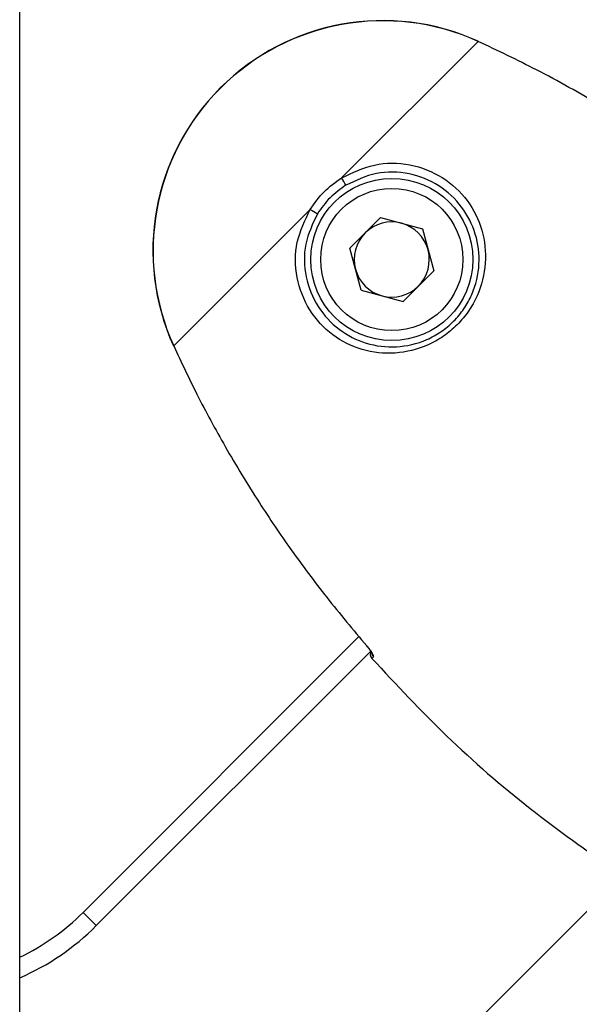
# Model space of a CAD drawing. Units: millimetres. Extents: x -3571 to 4029, y -3654 to 3946.
# Drawn here: x 237 to 282, y -29 to 50 of the extents above; entities that cross this region are included whole.
import ezdxf

# ---------------------------------------------------------------- set-up
doc = ezdxf.new("R2010")
doc.units = ezdxf.units.MM

msp = doc.modelspace()

# ---------------------------------------------------------------- linework, layer by layer
at = {"color": 7, "linetype": 'Continuous', "lineweight": 25}
for p, q in [((237.309, -279.833), (237.309, 87.376)), ((263.116, 37.33), (274.062, 48.276)), ((249.656, 23.87), (260.602, 34.816)), ((266.24, 34.15), (263.782, 31.692)), ((266.24, 34.15), (269.597, 33.25)), ((269.597, 33.25), (270.497, 29.893)), ((264.682, 28.335), (263.782, 31.692)), ((268.039, 27.435), (270.497, 29.893)), ((264.682, 28.335), (268.039, 27.435)), ((242.391, -21.533), (264.51, 0.586)), ((265.456, -0.589), (243.451, -22.594)), ((265.128, -0.161), (265.121, -0.168)), ((265.537, -1.174), (265.538, -1.173)), ((265.667, -1.044), (265.538, -1.173)), ((285.832, -18.397), (237.309, -66.92)), ((242.391, -21.533), (243.451, -22.594))]:
    msp.add_line(p, q, dxfattribs=at)
for radius in [6.5, 5.7]:
    msp.add_circle((267.139, 30.793), radius, dxfattribs=at)
for centre, radius, start, end in [((266.432, 31.5), 18.444, 65.54485, 204.45515), ((266.432, 31.5), 18.429, 65.54485, 204.45515), ((251.481, 29.91), 13.8, 29.71942, 32.52814), ((268.022, 46.451), 13.8, 237.47186, 240.28058), ((267.139, 30.793), 3.01, 75, 135), ((267.139, 30.793), 3.01, 15, 75), ((267.139, 30.793), 3.01, 135, 195), ((267.139, 30.793), 3.01, 315, 15), ((267.139, 30.793), 3.01, 195, 255), ((267.139, 30.793), 3.01, 255, 315), ((265.911, -0.84), 0.499, 149.08462, 221.73129), ((265.911, -0.842), 0.5, 149.95937, 221.62273), ((266.042, -0.71), 0.503, 180.47471, 221.728), ((229.309, -8.452), 18.5, 295.62203, 315), ((229.309, -8.452), 20, 293.57818, 315)]:
    msp.add_arc(centre, radius, start, end, dxfattribs=at)
for points, knots in [([(298.094, 32.804), (296.559, 34.092), (293.584, 36.59), (288.832, 40.015), (283.93, 43.156), (278.981, 45.946), (275.63, 47.533), (274.062, 48.276)], [0, 0, 0, 0, 0.209527, 0.406272, 0.612236, 0.818459, 1, 1, 1, 1]), ([(263.116, 37.33), (263.974, 37.747), (265.691, 38.58), (268.621, 38.545), (271.284, 37.503), (273.31, 35.602), (274.496, 33.193), (274.793, 30.521), (274.239, 28.263), (273.32, 26.629), (272.408, 25.531), (271.312, 24.618), (269.671, 23.693), (267.406, 23.138), (264.729, 23.439), (262.321, 24.629), (260.424, 26.657), (259.386, 29.319), (259.353, 32.245), (260.185, 33.958), (260.602, 34.816)], [0, 0, 0, 0, 0.062543, 0.125199, 0.187536, 0.249972, 0.312463, 0.374872, 0.437176, 0.4686, 0.499813, 0.531265, 0.562653, 0.62532, 0.68782, 0.750303, 0.812668, 0.875013, 0.937477, 1, 1, 1, 1]), ([(261.181, 34.466), (260.803, 33.67), (260.047, 32.079), (260.124, 29.373), (261.111, 26.932), (262.855, 25.075), (265.051, 23.965), (267.498, 23.654), (269.587, 24.135), (271.108, 24.977), (272.123, 25.819), (272.963, 26.836), (273.798, 28.35), (274.277, 30.433), (273.969, 32.874), (272.863, 35.07), (271.007, 36.817), (268.565, 37.807), (265.856, 37.886), (264.262, 37.129), (263.466, 36.751)], [0, 0, 0, 0, 0.0625045, 0.1249677, 0.1873346, 0.2497347, 0.3122454, 0.37476, 0.4374154, 0.4688009, 0.5002455, 0.5314375, 0.5628513, 0.6251286, 0.6875387, 0.7500399, 0.8124905, 0.8748312, 0.9374741, 1, 1, 1, 1]), ([(260.602, 34.816), (260.946, 35.307), (261.637, 36.292), (262.622, 36.984), (263.116, 37.33)], [0, 0, 0, 0, 0.498325, 1, 1, 1, 1]), ([(249.656, 23.87), (250.264, 22.577), (251.55, 19.842), (253.833, 15.641), (256.353, 11.485), (259.081, 7.463), (261.934, 3.622), (264.045, 1.121), (265.128, -0.161)], [0, 0, 0, 0, 0.149495, 0.316113, 0.499872, 0.657697, 0.824402, 1, 1, 1, 1]), ([(265.123, -0.166), (265.167, -0.218), (265.254, -0.319), (265.344, -0.433), (265.38, -0.478), (265.389, -0.49)], [0, 0, 0, 0, 0.439353, 0.85206, 1, 1, 1, 1]), ([(265.667, -1.044), (265.671, -1.018), (265.681, -0.966), (265.573, -0.752), (265.415, -0.518), (265.259, -0.315), (265.172, -0.212), (265.128, -0.161)], [0, 0, 0, 0, 0.250583, 0.499648, 0.74912, 0.874919, 1, 1, 1, 1]), ([(265.538, -1.173), (267.511, -3.283), (271.499, -7.548), (278.045, -13.247), (282.758, -16.578), (285.062, -18.207)], [0, 0, 0, 0, 0.333564, 0.674167, 1, 1, 1, 1])]:
    msp.add_open_spline(points, degree=3, knots=knots, dxfattribs=at)
msp.add_open_spline([(263.466, 36.751), (263.018, 36.437), (262.123, 35.809), (261.495, 34.914), (261.181, 34.466)], degree=3, dxfattribs=at)

doc.saveas('drawing.dxf')
